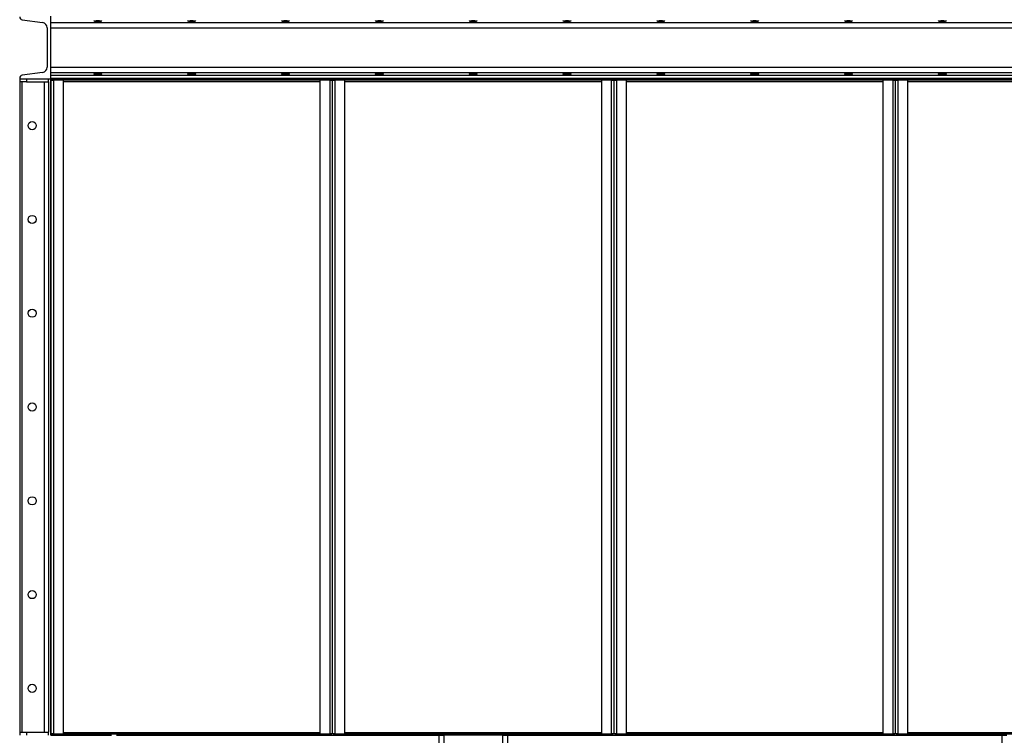
# Model space of a CAD drawing. Units: millimetres. Extents: x -8246 to 10903, y -12905 to 11539.
# Drawn here: x 7689 to 9263, y -3520 to -2376 of the extents above; entities that cross this region are included whole.
import ezdxf

# ---------------------------------------------------------------- set-up
doc = ezdxf.new("R2010")
doc.units = ezdxf.units.MM

msp = doc.modelspace()

# ---------------------------------------------------------------- linework, layer by layer
at = {"color": 7, "linetype": 'Continuous', "lineweight": 25}
for p, q in [((7693.1, -2375.6), (7725.9, -2380.2)), ((7739.2, -2470), (7739.2, -2370)), ((7733.2, -2388.6), (7733.2, -2451.5)), ((7739.2, -2380.2), (9989.2, -2380.2)), ((7739.2, -2388.6), (9989.2, -2388.6)), ((7739.2, -2451.5), (9989.2, -2451.5)), ((7689.2, -2469), (7689.2, -2470)), ((7689.2, -2470), (7739.2, -2470)), ((7689.2, -2470), (7689.2, -3520)), ((7690.2, -2475), (7690.2, -2470)), ((7725.9, -2459.9), (7693.1, -2464.5)), ((7700.2, -2470), (7700.2, -2475)), ((7735.2, -2475), (7735.2, -2470)), ((7738.7, -2470), (7738.7, -3520)), ((7738.7, -2470), (7739.2, -2470)), ((7739.2, -2459.9), (9989.2, -2459.9)), ((7739.2, -2464.5), (9989.2, -2464.5)), ((7739.2, -2469), (9989.2, -2469)), ((7739.2, -2470), (7739.2, -2469)), ((7739.2, -2470), (9989.2, -2470)), ((7739.2, -2470), (7739.2, -3520)), ((7741.6, -2472), (7741.6, -2470)), ((7743.6, -2470), (7743.6, -2472)), ((7760.2, -2472), (7760.2, -2470)), ((7760.2, -2470), (8168.2, -2470)), ((8168.2, -2470), (8168.2, -2472)), ((8184.9, -2472), (8184.9, -2470)), ((8186.9, -2470), (8186.9, -2472)), ((8191.6, -2472), (8191.6, -2470)), ((8193.6, -2470), (8193.6, -2472)), ((8210.2, -2472), (8210.2, -2470)), ((8210.2, -2470), (8618.2, -2470)), ((8618.2, -2470), (8618.2, -2472)), ((8634.9, -2472), (8634.9, -2470)), ((8636.9, -2470), (8636.9, -2472)), ((8641.6, -2472), (8641.6, -2470)), ((8643.6, -2470), (8643.6, -2472)), ((8660.2, -2472), (8660.2, -2470)), ((8660.2, -2470), (9068.2, -2470)), ((9068.2, -2470), (9068.2, -2472)), ((9084.9, -2472), (9084.9, -2470)), ((9086.9, -2470), (9086.9, -2472)), ((9091.6, -2472), (9091.6, -2470)), ((9093.6, -2470), (9093.6, -2472)), ((9110.2, -2472), (9110.2, -2470)), ((9110.2, -2470), (9518.2, -2470)), ((7700.2, -2475), (7690.2, -2475)), ((7692.7, -2475), (7692.7, -3515)), ((7700.2, -2475), (7735.2, -2475)), ((7728.2, -2475), (7728.2, -3515)), ((7735.2, -2475), (7735.2, -3515)), ((7739.2, -2472.4), (7743.6, -2472.4)), ((7743.6, -2472), (7741.6, -2472)), ((7743.6, -2472), (7760.2, -2472)), ((7743.6, -2472), (7743.6, -2472.4)), ((7759.2, -2472.4), (7743.6, -2472.4)), ((7743.6, -3517.7), (7743.6, -2472.4)), ((7759.2, -3517.7), (7759.2, -2472.4)), ((7759.2, -2474.4), (8169.2, -2474.4)), ((7760.2, -2472), (8168.2, -2472)), ((8168.2, -2472), (8184.9, -2472)), ((8169.2, -2472.4), (8169.2, -3517.7)), ((8184.8, -2472.4), (8169.2, -2472.4)), ((8184.8, -2472.4), (8184.8, -2472)), ((8184.8, -2472.4), (8184.8, -3517.7)), ((8184.8, -2472.4), (8189.2, -2472.4)), ((8186.9, -2472), (8184.9, -2472)), ((8189.2, -2472.4), (8193.6, -2472.4)), ((8189.2, -3517.7), (8189.2, -2472.4)), ((8193.6, -2472), (8191.6, -2472)), ((8193.6, -2472), (8210.2, -2472)), ((8193.6, -2472), (8193.6, -2472.4)), ((8209.2, -2472.4), (8193.6, -2472.4)), ((8193.6, -3517.7), (8193.6, -2472.4)), ((8209.2, -3517.7), (8209.2, -2472.4)), ((8209.2, -2474.4), (8619.2, -2474.4)), ((8210.2, -2472), (8618.2, -2472)), ((8618.2, -2472), (8634.9, -2472)), ((8619.2, -2472.4), (8619.2, -3517.7)), ((8634.8, -2472.4), (8619.2, -2472.4)), ((8634.8, -2472.4), (8634.8, -2472)), ((8634.8, -2472.4), (8634.8, -3517.7)), ((8634.8, -2472.4), (8639.2, -2472.4)), ((8636.9, -2472), (8634.9, -2472)), ((8639.2, -2472.4), (8639.2, -3517.7)), ((8639.2, -2472.4), (8643.6, -2472.4)), ((8643.6, -2472), (8641.6, -2472)), ((8643.6, -2472), (8660.2, -2472)), ((8643.6, -2472), (8643.6, -2472.4)), ((8659.2, -2472.4), (8643.6, -2472.4)), ((8643.6, -3517.7), (8643.6, -2472.4)), ((8659.2, -3517.7), (8659.2, -2472.4)), ((8659.2, -2474.4), (9069.2, -2474.4)), ((8660.2, -2472), (9068.2, -2472)), ((9068.2, -2472), (9084.9, -2472)), ((9069.2, -2472.4), (9069.2, -3517.7)), ((9084.8, -2472.4), (9069.2, -2472.4)), ((9084.8, -2472.4), (9084.8, -2472)), ((9084.8, -2472.4), (9084.8, -3517.7)), ((9084.8, -2472.4), (9089.2, -2472.4)), ((9086.9, -2472), (9084.9, -2472)), ((9089.2, -2472.4), (9093.6, -2472.4)), ((9089.2, -3517.7), (9089.2, -2472.4)), ((9093.6, -2472), (9091.6, -2472)), ((9093.6, -2472), (9110.2, -2472)), ((9093.6, -2472), (9093.6, -2472.4)), ((9109.2, -2472.4), (9093.6, -2472.4)), ((9093.6, -3517.7), (9093.6, -2472.4)), ((9109.2, -3517.7), (9109.2, -2472.4)), ((9109.2, -2474.4), (9519.2, -2474.4)), ((9110.2, -2472), (9518.2, -2472)), ((7690.2, -3520), (7690.2, -3515)), ((7690.2, -3515), (7700.2, -3515)), ((7700.2, -3515), (7700.2, -3520)), ((7700.2, -3515), (7735.2, -3515)), ((7735.2, -3520), (7735.2, -3515)), ((7743.6, -3517.7), (7739.2, -3517.7)), ((7739.2, -3520), (7836.2, -3520)), ((7741.6, -3520), (7741.6, -3518)), ((7741.6, -3518), (7743.6, -3518)), ((7743.6, -3517.7), (7759.2, -3517.7)), ((7743.6, -3517.7), (7743.6, -3518)), ((7743.6, -3518), (7743.6, -3520)), ((7760.2, -3518), (7743.6, -3518)), ((7759.2, -3515.6), (8169.2, -3515.6)), ((7760.2, -3520), (7760.2, -3518)), ((8168.2, -3518), (7760.2, -3518)), ((7836.2, -3520), (7760.2, -3520)), ((8168.2, -3520), (7844.2, -3520)), ((7844.2, -3520), (8359.2, -3520)), ((8168.2, -3518), (8168.2, -3520)), ((8184.9, -3518), (8168.2, -3518)), ((8169.2, -3517.7), (8184.8, -3517.7)), ((8189.2, -3517.7), (8184.8, -3517.7)), ((8184.8, -3518), (8184.8, -3517.7)), ((8184.9, -3520), (8184.9, -3518)), ((8184.9, -3518), (8186.9, -3518)), ((8186.9, -3518), (8186.9, -3520)), ((8193.6, -3517.7), (8189.2, -3517.7)), ((8191.6, -3520), (8191.6, -3518)), ((8191.6, -3518), (8193.6, -3518)), ((8193.6, -3517.7), (8209.2, -3517.7)), ((8193.6, -3517.7), (8193.6, -3518)), ((8193.6, -3518), (8193.6, -3520)), ((8210.2, -3518), (8193.6, -3518)), ((8209.2, -3515.6), (8619.2, -3515.6)), ((8618.2, -3518), (8210.2, -3518)), ((8210.2, -3520), (8210.2, -3518)), ((8359.2, -3520), (8210.2, -3520)), ((8359.2, -3520), (8359.2, -3600)), ((8359.2, -3520), (8367.2, -3520)), ((8461.2, -3520), (8367.2, -3520)), ((8367.2, -3520), (8367.2, -3600)), ((8461.2, -3520), (8469.2, -3520)), ((8461.2, -3520), (8461.2, -3600)), ((8618.2, -3520), (8469.2, -3520)), ((8469.2, -3520), (8469.2, -3600)), ((8469.2, -3520), (9259.2, -3520)), ((8618.2, -3518), (8618.2, -3520)), ((8634.9, -3518), (8618.2, -3518)), ((8619.2, -3517.7), (8634.8, -3517.7)), ((8639.2, -3517.7), (8634.8, -3517.7)), ((8634.8, -3518), (8634.8, -3517.7)), ((8634.9, -3520), (8634.9, -3518)), ((8634.9, -3518), (8636.9, -3518)), ((8636.9, -3518), (8636.9, -3520)), ((8643.6, -3517.7), (8639.2, -3517.7)), ((8641.6, -3520), (8641.6, -3518)), ((8641.6, -3518), (8643.6, -3518)), ((8643.6, -3517.7), (8659.2, -3517.7)), ((8643.6, -3517.7), (8643.6, -3518)), ((8643.6, -3518), (8643.6, -3520)), ((8660.2, -3518), (8643.6, -3518)), ((8659.2, -3515.6), (9069.2, -3515.6)), ((8660.2, -3520), (8660.2, -3518)), ((9068.2, -3518), (8660.2, -3518)), ((9068.2, -3520), (8660.2, -3520)), ((9068.2, -3518), (9068.2, -3520)), ((9084.9, -3518), (9068.2, -3518)), ((9069.2, -3517.7), (9084.8, -3517.7)), ((9089.2, -3517.7), (9084.8, -3517.7)), ((9084.8, -3518), (9084.8, -3517.7)), ((9084.9, -3520), (9084.9, -3518)), ((9084.9, -3518), (9086.9, -3518)), ((9086.9, -3518), (9086.9, -3520)), ((9093.6, -3517.7), (9089.2, -3517.7)), ((9091.6, -3520), (9091.6, -3518)), ((9091.6, -3518), (9093.6, -3518)), ((9093.6, -3517.7), (9109.2, -3517.7)), ((9093.6, -3517.7), (9093.6, -3518)), ((9093.6, -3518), (9093.6, -3520)), ((9110.2, -3518), (9093.6, -3518)), ((9109.2, -3515.6), (9519.2, -3515.6)), ((9110.2, -3520), (9110.2, -3518)), ((9518.2, -3518), (9110.2, -3518)), ((9259.2, -3520), (9110.2, -3520)), ((9259.2, -3520), (9267.2, -3520)), ((9259.2, -3520), (9259.2, -3600))]:
    msp.add_line(p, q, dxfattribs=at)
for centre in [(7709.2, -2545), (7709.2, -2695), (7709.2, -2845), (7709.2, -2995), (7709.2, -3145), (7709.2, -3295), (7709.2, -3445)]:
    msp.add_circle(centre, 6.5, dxfattribs=at)
for centre, radius, start, end in [((7693.7, -2371.1), 4.5, 180, 262), ((7724.7, -2388.6), 8.5, 0, 82), ((7724.7, -2451.5), 8.5, 278, 0), ((7693.7, -2469), 4.5, 98, 180)]:
    msp.add_arc(centre, radius, start, end, dxfattribs=at)
for centre in [(7814.2, -2377.8), (7964.2, -2377.8), (8114.2, -2377.8), (8264.2, -2377.8), (8414.2, -2377.8), (8564.2, -2377.8), (8714.2, -2377.8), (8864.2, -2377.8), (9014.2, -2377.8), (9164.2, -2377.8), (7814.2, -2462.2), (7964.2, -2462.2), (8114.2, -2462.2), (8264.2, -2462.2), (8414.2, -2462.2), (8564.2, -2462.2), (8714.2, -2462.2), (8864.2, -2462.2), (9014.2, -2462.2), (9164.2, -2462.2)]:
    msp.add_ellipse(centre, major_axis=(6.5, 0), ratio=0.140541, dxfattribs=at)

doc.saveas('drawing.dxf')
